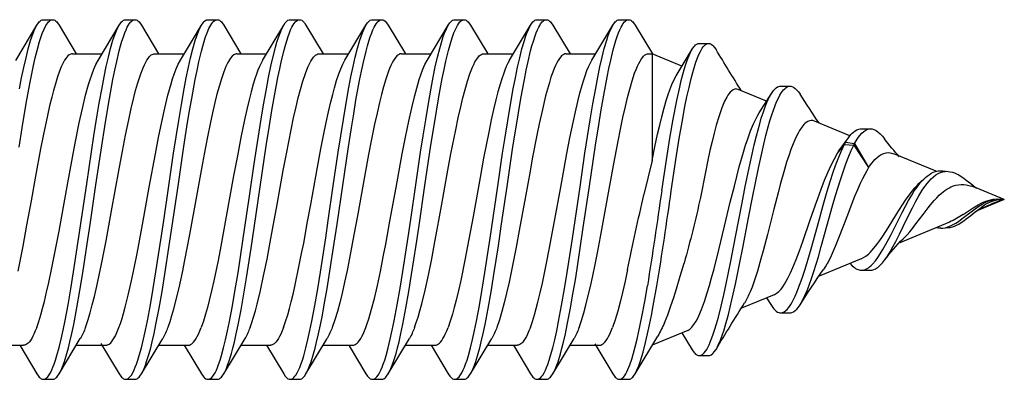
# Model space of a CAD drawing. Units: millimetres. Extents: x 2056 to 5059, y -21 to 2521.
# Drawn here: x 4188 to 4199, y 696 to 700 of the extents above; entities that cross this region are included whole.
import ezdxf

# ---------------------------------------------------------------- set-up
doc = ezdxf.new("R2010")
doc.units = ezdxf.units.MM
doc.header["$LTSCALE"] = 10
doc.header["$MEASUREMENT"] = 0
doc.layers.get('0').update_dxf_attribs({"linetype": 'CONTINUOUS'})
doc.layers.add('NVELOPE_FIXINGS', color=1, linetype='CONTINUOUS')

# ---------------------------------------------------------------- blocks, each defined once
blk = doc.blocks.new('TDA_Side')
for p, q in [((68.0419, 56.1962), (68.0537, 56.1962)), ((68.1462, 56.1962), (68.158, 56.1962)), ((68.2506, 56.1962), (68.2624, 56.1962)), ((68.3549, 56.1962), (68.3667, 56.1962)), ((68.4592, 56.1962), (68.471, 56.1962)), ((68.5636, 56.1962), (68.5754, 56.1962)), ((68.6679, 56.1962), (68.6797, 56.1962)), ((68.7722, 56.1962), (68.784, 56.1962)), ((68.0119, 56.1529), (68.0337, 56.1893)), ((68.0619, 56.1893), (68.0887, 56.1445)), ((68.115, 56.1509), (68.138, 56.1893)), ((68.1662, 56.1893), (68.1932, 56.1443)), ((68.2206, 56.1529), (68.2424, 56.1893)), ((68.2706, 56.1893), (68.2976, 56.1443)), ((68.3249, 56.1529), (68.3467, 56.1893)), ((68.3749, 56.1893), (68.4019, 56.1443)), ((68.4297, 56.1536), (68.451, 56.1893)), ((68.4792, 56.1893), (68.5062, 56.1443)), ((68.5336, 56.1529), (68.5553, 56.1893)), ((68.5836, 56.1893), (68.6106, 56.1442)), ((68.6379, 56.1529), (68.6597, 56.1893)), ((68.6879, 56.1893), (68.7149, 56.1443)), ((68.7413, 56.1513), (68.764, 56.1893)), ((68.7922, 56.1893), (68.8209, 56.1414)), ((68.8517, 56.1371), (68.8646, 56.1586)), ((68.8736, 56.1661), (68.8855, 56.1661)), ((67.9794, 56.1529), (68.0169, 56.1529)), ((68.0837, 56.1529), (68.1212, 56.1529)), ((68.1881, 56.1529), (68.2256, 56.1529)), ((68.2924, 56.1529), (68.3299, 56.1529)), ((68.3967, 56.1529), (68.4342, 56.1529)), ((68.5011, 56.1529), (68.5386, 56.1529)), ((68.6054, 56.1529), (68.6429, 56.1529)), ((68.7097, 56.1529), (68.7472, 56.1529)), ((68.8591, 56.1341), (68.8137, 56.1529)), ((68.9768, 56.1118), (68.9888, 56.1118)), ((68.9686, 56.0887), (68.9271, 56.1059)), ((68.959, 56.0927), (68.9652, 56.1025)), ((69.079, 56.043), (69.0256, 56.0651)), ((69.0792, 56.0576), (69.0908, 56.0576)), ((69.1909, 55.9966), (69.1278, 56.0228)), ((69.1322, 56.0177), (69.1371, 56.0127)), ((69.1798, 56.0044), (69.1823, 56.0043)), ((69.1823, 56.0043), (69.1892, 56.0036)), ((69.2236, 55.9835), (69.2256, 55.9823)), ((69.2604, 55.9678), (69.2247, 55.9826)), ((69.2399, 55.9753), (69.2413, 55.9748)), ((68.8137, 55.9185), (68.8035, 55.9617)), ((69.2604, 55.9678), (69.2247, 55.9531)), ((69.2557, 55.9672), (69.256, 55.9673)), ((69.256, 55.9673), (69.2604, 55.9678)), ((69.1526, 55.9473), (69.1582, 55.9419)), ((69.2247, 55.9531), (69.2187, 55.9509)), ((69.2236, 55.9522), (69.2256, 55.9534)), ((69.0694, 55.899), (69.0884, 55.9273)), ((69.0705, 55.8968), (69.0884, 55.9273)), ((69.174, 55.932), (69.1205, 55.9099)), ((69.1798, 55.9313), (69.1823, 55.9314)), ((69.1823, 55.9314), (69.1892, 55.9321)), ((68.8137, 55.7828), (68.8137, 55.9185)), ((69.0491, 55.9089), (69.0577, 55.8978)), ((69.0491, 55.9089), (69.0501, 55.9066)), ((69.0501, 55.9066), (69.059, 55.8952)), ((69.0501, 55.9066), (69.0514, 55.9048)), ((69.0514, 55.9048), (69.0628, 55.8894)), ((69.0577, 55.8978), (69.0694, 55.899)), ((69.0578, 55.8979), (69.059, 55.8952)), ((69.059, 55.8952), (69.0705, 55.8968)), ((69.0694, 55.899), (69.0705, 55.8968)), ((69.0647, 55.8868), (69.0199, 55.8682)), ((69.0792, 55.878), (69.0908, 55.8781)), ((68.9496, 55.8577), (68.9652, 55.8332)), ((68.959, 55.843), (68.9229, 55.828)), ((68.9768, 55.8239), (68.9888, 55.8239)), ((68.8443, 55.8106), (68.8646, 55.7771)), ((68.8516, 55.7985), (68.8137, 55.7828)), ((68.0069, 55.7912), (68.0337, 55.7464)), ((68.1112, 55.7912), (68.138, 55.7464)), ((68.2156, 55.7911), (68.2424, 55.7464)), ((68.3199, 55.7912), (68.3467, 55.7464)), ((68.4242, 55.7911), (68.451, 55.7464)), ((68.5285, 55.7912), (68.5553, 55.7464)), ((68.6329, 55.7911), (68.6597, 55.7464)), ((68.7372, 55.7911), (68.764, 55.7464)), ((68.0619, 55.7464), (68.0837, 55.7828)), ((68.0787, 55.7828), (68.1162, 55.7828)), ((68.1662, 55.7464), (68.188, 55.7828)), ((68.1831, 55.7828), (68.2206, 55.7828)), ((68.2706, 55.7464), (68.2924, 55.7828)), ((68.2874, 55.7828), (68.3249, 55.7828)), ((68.3749, 55.7464), (68.3967, 55.7828)), ((68.3917, 55.7828), (68.4292, 55.7828)), ((68.4792, 55.7464), (68.501, 55.7828)), ((68.496, 55.7828), (68.5335, 55.7828)), ((68.5836, 55.7464), (68.6053, 55.7828)), ((68.6004, 55.7828), (68.6379, 55.7828)), ((68.6879, 55.7464), (68.7097, 55.7828)), ((68.7047, 55.7828), (68.7422, 55.7828)), ((68.7922, 55.7464), (68.8141, 55.783)), ((68.809, 55.7828), (68.8137, 55.7828)), ((68.8736, 55.7696), (68.8855, 55.7696)), ((68.0419, 55.7395), (68.0537, 55.7395)), ((68.1462, 55.7395), (68.158, 55.7395)), ((68.2506, 55.7395), (68.2624, 55.7395)), ((68.3549, 55.7395), (68.3667, 55.7395)), ((68.4592, 55.7395), (68.471, 55.7395)), ((68.5636, 55.7395), (68.5754, 55.7395)), ((68.6679, 55.7395), (68.6797, 55.7395)), ((68.7722, 55.7395), (68.784, 55.7395))]:
    blk.add_line(p, q)
for points in [[(68.0117, 55.8275), (68.0144, 55.8135), (68.0171, 55.8001), (68.0199, 55.788), (68.0227, 55.7766), (68.0257, 55.766), (68.0273, 55.7612), (68.0289, 55.7568), (68.0313, 55.7511), (68.0337, 55.7464)], [(68.0337, 56.1893), (68.0357, 56.1922), (68.0367, 56.1934), (68.0378, 56.1944), (68.0391, 56.1954), (68.0405, 56.196), (68.0419, 56.1962)], [(68.0419, 56.1962), (68.0428, 56.1961), (68.0437, 56.1958), (68.0447, 56.1954), (68.0456, 56.1948), (68.0474, 56.1931), (68.0492, 56.1907), (68.0509, 56.1878), (68.0527, 56.1843), (68.0541, 56.1808), (68.0556, 56.177), (68.0574, 56.1717), (68.0592, 56.1658), (68.0619, 56.1559), (68.0645, 56.1452), (68.0671, 56.1337), (68.0695, 56.1217), (68.0732, 56.1018), (68.0768, 56.0811), (68.0803, 56.0596), (68.0871, 56.0154), (68.097, 55.9481), (68.103, 55.9071), (68.1061, 55.8868), (68.1094, 55.866), (68.1128, 55.8457), (68.1163, 55.8259), (68.119, 55.8122), (68.1217, 55.799), (68.1244, 55.7871), (68.1272, 55.7759), (68.1302, 55.7655), (68.1317, 55.7608), (68.1333, 55.7565), (68.1356, 55.751), (68.138, 55.7464)], [(68.0537, 56.1962), (68.0551, 56.196), (68.0565, 56.1954), (68.0579, 56.1944), (68.0589, 56.1934), (68.0599, 56.1922), (68.0619, 56.1893)], [(68.138, 56.1893), (68.14, 56.1923), (68.141, 56.1934), (68.1421, 56.1944), (68.1434, 56.1954), (68.1448, 56.196), (68.1462, 56.1962)], [(68.1462, 56.1962), (68.1471, 56.1961), (68.1481, 56.1959), (68.149, 56.1954), (68.1499, 56.1948), (68.1517, 56.1931), (68.1535, 56.1908), (68.1553, 56.1878), (68.157, 56.1843), (68.1585, 56.1809), (68.1599, 56.1771), (68.1618, 56.1717), (68.1636, 56.1658), (68.1662, 56.156), (68.1688, 56.1454), (68.1714, 56.1339), (68.1738, 56.122), (68.1776, 56.1018), (68.1812, 56.0809), (68.1846, 56.0598), (68.1913, 56.0164), (68.1945, 55.9944), (68.2009, 55.9504), (68.2071, 55.9088), (68.2102, 55.8882), (68.2135, 55.8674), (68.2169, 55.847), (68.2204, 55.8271), (68.2231, 55.8133), (68.2258, 55.7999), (68.2286, 55.7878), (68.2314, 55.7765), (68.2344, 55.7659), (68.236, 55.7611), (68.2376, 55.7567), (68.2399, 55.7511), (68.2424, 55.7464)], [(68.158, 56.1962), (68.1594, 56.196), (68.1608, 56.1954), (68.1622, 56.1944), (68.1632, 56.1934), (68.1642, 56.1923), (68.1662, 56.1893)], [(68.2424, 56.1893), (68.2444, 56.1923), (68.2454, 56.1935), (68.2464, 56.1944), (68.2478, 56.1954), (68.2492, 56.196), (68.2506, 56.1962)], [(68.2506, 56.1962), (68.2522, 56.1959), (68.2538, 56.1951), (68.2554, 56.1938), (68.2566, 56.1924), (68.2578, 56.1908), (68.2596, 56.1879), (68.2613, 56.1844), (68.2628, 56.181), (68.2642, 56.1772), (68.2661, 56.1718), (68.2679, 56.166), (68.2705, 56.1563), (68.273, 56.1459), (68.2756, 56.1345), (68.278, 56.1226), (68.2817, 56.1027), (68.2853, 56.082), (68.2888, 56.0609), (68.2954, 56.0175), (68.3038, 55.9605), (68.3094, 55.9224), (68.3122, 55.9034), (68.3181, 55.866), (68.3211, 55.8477), (68.3243, 55.8299), (68.3275, 55.8128), (68.3309, 55.7965), (68.3344, 55.7815), (68.3363, 55.7745), (68.3381, 55.768), (68.34, 55.762), (68.342, 55.7565), (68.3443, 55.751), (68.3467, 55.7464)], [(68.2624, 56.1962), (68.2638, 56.196), (68.2652, 56.1954), (68.2665, 56.1944), (68.2676, 56.1935), (68.2686, 56.1923), (68.2706, 56.1893)], [(68.3467, 56.1893), (68.3487, 56.1922), (68.3497, 56.1934), (68.3508, 56.1944), (68.3521, 56.1954), (68.3535, 56.196), (68.3549, 56.1962)], [(68.3549, 56.1962), (68.3565, 56.1959), (68.3581, 56.1951), (68.3597, 56.1938), (68.3609, 56.1924), (68.3621, 56.1908), (68.3639, 56.1879), (68.3656, 56.1845), (68.367, 56.1811), (68.3685, 56.1773), (68.3703, 56.172), (68.3721, 56.1662), (68.3748, 56.1564), (68.3774, 56.1458), (68.3799, 56.1344), (68.3823, 56.1225), (68.3862, 56.1023), (68.3898, 56.0812), (68.3933, 56.06), (68.3999, 56.0165), (68.4032, 55.9944), (68.4096, 55.9503), (68.4159, 55.9079), (68.4191, 55.887), (68.4224, 55.8661), (68.4258, 55.8456), (68.4294, 55.8258), (68.432, 55.8121), (68.4347, 55.7989), (68.4374, 55.7869), (68.4403, 55.7758), (68.4433, 55.7654), (68.4448, 55.7607), (68.4464, 55.7564), (68.4487, 55.7509), (68.451, 55.7464)], [(68.3667, 56.1962), (68.3681, 56.196), (68.3695, 56.1954), (68.3708, 56.1944), (68.3719, 56.1934), (68.3729, 56.1922), (68.3749, 56.1893)], [(68.451, 56.1893), (68.453, 56.1923), (68.4541, 56.1935), (68.4551, 56.1945), (68.4565, 56.1954), (68.4578, 56.196), (68.4592, 56.1962)], [(68.4592, 56.1962), (68.4601, 56.1961), (68.461, 56.1959), (68.462, 56.1954), (68.4629, 56.1948), (68.4647, 56.1931), (68.4665, 56.1908), (68.4682, 56.1879), (68.47, 56.1844), (68.4715, 56.1809), (68.4729, 56.1771), (68.4747, 56.1717), (68.4765, 56.1658), (68.4792, 56.156), (68.4818, 56.1453), (68.4844, 56.1338), (68.4868, 56.1218), (68.4906, 56.1016), (68.4943, 56.0806), (68.4977, 56.0592), (68.5044, 56.0155), (68.5077, 55.9934), (68.5141, 55.9492), (68.5203, 55.9077), (68.5234, 55.8872), (68.5267, 55.8665), (68.5301, 55.8461), (68.5336, 55.8263), (68.5362, 55.8126), (68.5389, 55.7994), (68.5416, 55.7873), (68.5445, 55.7761), (68.5475, 55.7657), (68.549, 55.7609), (68.5506, 55.7566), (68.5529, 55.751), (68.5553, 55.7464)], [(68.471, 56.1962), (68.4724, 56.196), (68.4738, 56.1954), (68.4752, 56.1945), (68.4762, 56.1935), (68.4772, 56.1923), (68.4792, 56.1893)], [(68.5553, 56.1893), (68.5574, 56.1922), (68.5584, 56.1934), (68.5594, 56.1944), (68.5608, 56.1954), (68.5622, 56.196), (68.5636, 56.1962)], [(68.5636, 56.1962), (68.5645, 56.1961), (68.5654, 56.1958), (68.5663, 56.1954), (68.5672, 56.1948), (68.569, 56.1931), (68.5708, 56.1907), (68.5726, 56.1878), (68.5743, 56.1843), (68.5758, 56.1809), (68.5773, 56.1771), (68.5791, 56.1717), (68.5809, 56.1659), (68.5836, 56.1561), (68.5861, 56.1456), (68.5886, 56.1341), (68.5911, 56.1222), (68.5948, 56.1023), (68.5984, 56.0816), (68.6019, 56.0605), (68.6085, 56.017), (68.6182, 55.9508), (68.6243, 55.9092), (68.6275, 55.8886), (68.6308, 55.8678), (68.6342, 55.8473), (68.6377, 55.8273), (68.6404, 55.8134), (68.6431, 55.8), (68.6459, 55.7878), (68.6487, 55.7765), (68.6518, 55.7659), (68.6533, 55.7611), (68.6549, 55.7567), (68.6573, 55.751), (68.6597, 55.7464)], [(68.5754, 56.1962), (68.5768, 56.196), (68.5781, 56.1954), (68.5795, 56.1944), (68.5805, 56.1934), (68.5816, 56.1922), (68.5836, 56.1893)], [(68.6597, 56.1893), (68.6617, 56.1923), (68.6627, 56.1935), (68.6638, 56.1944), (68.6651, 56.1954), (68.6665, 56.196), (68.6679, 56.1962)], [(68.6679, 56.1962), (68.6695, 56.1959), (68.6711, 56.1951), (68.6727, 56.1938), (68.6739, 56.1924), (68.6751, 56.1908), (68.6769, 56.1879), (68.6786, 56.1844), (68.6801, 56.181), (68.6815, 56.1773), (68.6833, 56.1719), (68.6851, 56.1661), (68.6878, 56.1564), (68.6903, 56.146), (68.6929, 56.1346), (68.6953, 56.1227), (68.6991, 56.1025), (68.7028, 56.0814), (68.7062, 56.0604), (68.7128, 56.0174), (68.7224, 55.9517), (68.7287, 55.9089), (68.7319, 55.8878), (68.7353, 55.8668), (68.7387, 55.8462), (68.7423, 55.8263), (68.7449, 55.8125), (68.7476, 55.7993), (68.7504, 55.7872), (68.7532, 55.7759), (68.7562, 55.7655), (68.7578, 55.7608), (68.7594, 55.7564), (68.7617, 55.7509), (68.764, 55.7464)], [(68.6797, 56.1962), (68.6811, 56.196), (68.6825, 56.1954), (68.6838, 56.1944), (68.6849, 56.1935), (68.6859, 56.1923), (68.6879, 56.1893)], [(68.764, 56.1893), (68.766, 56.1922), (68.7671, 56.1934), (68.7681, 56.1944), (68.7695, 56.1954), (68.7708, 56.196), (68.7722, 56.1962)], [(68.7722, 56.1962), (68.7731, 56.1961), (68.774, 56.1959), (68.775, 56.1954), (68.7759, 56.1948), (68.7778, 56.193), (68.7791, 56.1914), (68.7803, 56.1894), (68.7817, 56.1869), (68.7832, 56.1839), (68.7857, 56.1777), (68.7881, 56.1706), (68.7903, 56.1631), (68.7925, 56.155), (68.7948, 56.1453), (68.7971, 56.1351), (68.8008, 56.1167), (68.8044, 56.0974), (68.8078, 56.0773)], [(68.784, 56.1962), (68.7854, 56.196), (68.7868, 56.1954), (68.7882, 56.1944), (68.7892, 56.1934), (68.7902, 56.1923), (68.7922, 56.1893)], [(68.0114, 55.9012), (68.0152, 55.8767), (68.0181, 55.8587), (68.0211, 55.8411), (68.0251, 55.8189), (68.0273, 55.8082), (68.0294, 55.7978), (68.0317, 55.7879), (68.034, 55.7785), (68.0372, 55.7671), (68.0389, 55.762), (68.0405, 55.7572), (68.0428, 55.7516), (68.0452, 55.7469), (68.0464, 55.745), (68.0476, 55.7433), (68.0486, 55.7422), (68.0496, 55.7412), (68.051, 55.7403), (68.0524, 55.7397), (68.0537, 55.7395)], [(68.0619, 56.1893), (68.0636, 56.1861), (68.0653, 56.1824), (68.067, 56.1782), (68.0686, 56.1737), (68.0717, 56.1634), (68.0737, 56.1562), (68.0755, 56.1487), (68.078, 56.1378), (68.0804, 56.1264), (68.0844, 56.1054), (68.0882, 56.0835), (68.0919, 56.0609), (68.0976, 56.0242), (68.1013, 55.9994), (68.1086, 55.9494), (68.116, 55.8996), (68.1198, 55.8752), (68.1227, 55.8571), (68.1257, 55.8395), (68.1302, 55.8153), (68.1325, 55.8038), (68.1349, 55.7928), (68.1382, 55.7791), (68.1399, 55.7727), (68.1416, 55.7667), (68.1434, 55.7612), (68.1453, 55.7561), (68.1468, 55.7524), (68.1483, 55.7491), (68.1496, 55.7468), (68.1509, 55.7447), (68.1528, 55.7423), (68.1539, 55.7413), (68.155, 55.7405), (68.1559, 55.74), (68.1568, 55.7396), (68.158, 55.7395)], [(68.1662, 56.1893), (68.168, 56.1861), (68.1696, 56.1824), (68.1713, 56.1782), (68.1729, 56.1736), (68.1761, 56.1633), (68.178, 56.1562), (68.1799, 56.1486), (68.1824, 56.1378), (68.1847, 56.1264), (68.1887, 56.1059), (68.1924, 56.0846), (68.196, 56.0628), (68.2016, 56.0261), (68.2053, 56.0013), (68.2127, 55.9508), (68.2201, 55.9004), (68.224, 55.8757), (68.2269, 55.8575), (68.23, 55.8396), (68.2344, 55.8156), (68.2368, 55.8041), (68.2391, 55.7931), (68.2424, 55.7794), (68.2442, 55.773), (68.2459, 55.767), (68.2477, 55.7614), (68.2495, 55.7563), (68.2519, 55.7508), (68.2543, 55.7463), (68.2555, 55.7443), (68.2568, 55.7427), (68.258, 55.7415), (68.2592, 55.7405), (68.2608, 55.7397), (68.2624, 55.7395)], [(68.2706, 56.1893), (68.2723, 56.1861), (68.274, 56.1825), (68.2756, 56.1784), (68.2772, 56.1738), (68.2803, 56.1636), (68.2822, 56.1566), (68.2841, 56.1491), (68.2866, 56.1383), (68.2889, 56.127), (68.2926, 56.1078), (68.2962, 56.0878), (68.2996, 56.0673), (68.3054, 56.0295), (68.3093, 56.0038), (68.3169, 55.9517), (68.3246, 55.8995), (68.3286, 55.8738), (68.3317, 55.8548), (68.3349, 55.8363), (68.3393, 55.813), (68.3416, 55.8019), (68.3439, 55.7913), (68.3471, 55.7781), (68.3488, 55.772), (68.3505, 55.7663), (68.3522, 55.761), (68.354, 55.7561), (68.3555, 55.7524), (68.357, 55.7491), (68.3583, 55.7468), (68.3596, 55.7447), (68.3615, 55.7423), (68.3626, 55.7413), (68.3637, 55.7405), (68.3646, 55.74), (68.3655, 55.7397), (68.3667, 55.7395)], [(68.3749, 56.1893), (68.3766, 56.1861), (68.3783, 56.1825), (68.3799, 56.1784), (68.3815, 56.1738), (68.3846, 56.1637), (68.3866, 56.1566), (68.3884, 56.1491), (68.3909, 56.1383), (68.3933, 56.1269), (68.3957, 56.1146), (68.398, 56.1018), (68.4017, 56.0807), (68.4052, 56.059), (68.4107, 56.0233), (68.4143, 55.9991), (68.4215, 55.9499), (68.4287, 55.901), (68.4325, 55.8769), (68.4354, 55.8591), (68.4383, 55.8416), (68.4429, 55.8168), (68.4453, 55.8049), (68.4477, 55.7936), (68.4511, 55.7795), (68.4528, 55.7729), (68.4546, 55.7668), (68.4564, 55.7612), (68.4583, 55.756), (68.4598, 55.7523), (68.4614, 55.749), (68.4626, 55.7467), (68.4639, 55.7447), (68.4659, 55.7422), (68.4669, 55.7412), (68.468, 55.7404), (68.4689, 55.7399), (68.4698, 55.7396), (68.471, 55.7395)], [(68.4792, 56.1893), (68.4809, 56.1861), (68.4826, 56.1824), (68.4843, 56.1783), (68.4859, 56.1737), (68.4891, 56.1634), (68.491, 56.1562), (68.4929, 56.1487), (68.4953, 56.1378), (68.4977, 56.1263), (68.5016, 56.1059), (68.5054, 56.0847), (68.5089, 56.0629), (68.5147, 56.026), (68.5184, 56.0009), (68.5258, 55.9499), (68.5334, 55.899), (68.5373, 55.874), (68.5403, 55.8556), (68.5433, 55.8376), (68.5477, 55.8141), (68.55, 55.8029), (68.5523, 55.7922), (68.5556, 55.7788), (68.5573, 55.7725), (68.559, 55.7667), (68.5607, 55.7613), (68.5625, 55.7563), (68.5641, 55.7526), (68.5656, 55.7493), (68.5669, 55.7469), (68.5682, 55.7448), (68.5701, 55.7423), (68.5712, 55.7413), (68.5723, 55.7405), (68.5732, 55.74), (68.5741, 55.7397), (68.5754, 55.7395)], [(68.5836, 56.1893), (68.5853, 56.1861), (68.587, 56.1824), (68.5886, 56.1782), (68.5903, 56.1737), (68.5934, 56.1634), (68.5953, 56.1563), (68.5972, 56.1488), (68.5996, 56.1379), (68.602, 56.1266), (68.6059, 56.1062), (68.6097, 56.0849), (68.6133, 56.063), (68.6189, 56.0265), (68.6226, 56.0017), (68.6299, 55.9513), (68.6374, 55.9009), (68.6413, 55.876), (68.6443, 55.8576), (68.6473, 55.8395), (68.6518, 55.8153), (68.6541, 55.8038), (68.6565, 55.7928), (68.6598, 55.7791), (68.6615, 55.7728), (68.6633, 55.7668), (68.6651, 55.7613), (68.6669, 55.7563), (68.6684, 55.7525), (68.67, 55.7492), (68.6713, 55.7468), (68.6725, 55.7448), (68.6745, 55.7423), (68.6756, 55.7412), (68.6766, 55.7404), (68.6775, 55.74), (68.6785, 55.7396), (68.6797, 55.7395)], [(68.6879, 56.1893), (68.6896, 56.1862), (68.6913, 56.1825), (68.6929, 56.1784), (68.6945, 56.1739), (68.6976, 56.1637), (68.6995, 56.1567), (68.7014, 56.1492), (68.7038, 56.1384), (68.7062, 56.1271), (68.7099, 56.1079), (68.7135, 56.088), (68.7169, 56.0675), (68.7228, 56.0295), (68.7266, 56.0036), (68.7343, 55.9511), (68.7421, 55.8987), (68.7461, 55.873), (68.7492, 55.854), (68.7524, 55.8354), (68.7568, 55.8123), (68.759, 55.8013), (68.7613, 55.7908), (68.7645, 55.7778), (68.7679, 55.7661), (68.7696, 55.7608), (68.7713, 55.756), (68.7728, 55.7523), (68.7744, 55.7491), (68.7757, 55.7467), (68.7769, 55.7447), (68.7789, 55.7423), (68.7799, 55.7412), (68.781, 55.7404), (68.7819, 55.74), (68.7828, 55.7397), (68.784, 55.7395)], [(68.7922, 56.1893), (68.7946, 56.1847), (68.797, 56.1791), (68.7992, 56.1727), (68.8009, 56.1674), (68.8025, 56.1617), (68.8056, 56.1495), (68.8081, 56.1386), (68.8106, 56.1271), (68.8129, 56.1152), (68.8152, 56.1029), (68.8196, 56.0773)], [(68.8646, 56.1586), (68.8668, 56.1618), (68.8679, 56.1631), (68.869, 56.1641), (68.8705, 56.1652), (68.8721, 56.1659), (68.8736, 56.1661)], [(68.8736, 56.1661), (68.8747, 56.166), (68.8757, 56.1657), (68.8768, 56.1652), (68.8778, 56.1645), (68.8799, 56.1625), (68.8815, 56.1606), (68.883, 56.1583), (68.8845, 56.1556), (68.886, 56.1526), (68.8889, 56.1458), (68.891, 56.14), (68.8931, 56.1337), (68.8954, 56.1257), (68.8978, 56.1173), (68.9013, 56.1034), (68.9047, 56.0887), (68.9077, 56.0748), (68.9136, 56.0461), (68.9196, 56.0151), (68.9278, 55.9722), (68.9319, 55.9515), (68.9376, 55.9237), (68.9406, 55.9101), (68.9433, 55.8983), (68.9461, 55.8868), (68.9502, 55.8717), (68.9523, 55.8645), (68.9546, 55.8576), (68.9577, 55.8489), (68.9593, 55.8448), (68.961, 55.841), (68.9628, 55.8374), (68.9652, 55.8332)], [(68.8855, 56.1661), (68.8871, 56.1658), (68.8887, 56.1652), (68.8902, 56.164), (68.8914, 56.1629), (68.8926, 56.1615), (68.8949, 56.1582)], [(68.8949, 56.1582), (68.8963, 56.1557), (68.8977, 56.1529), (68.9004, 56.1466), (68.9031, 56.1393), (68.905, 56.1334), (68.9069, 56.1272), (68.9105, 56.1139), (68.9151, 56.0952), (68.9194, 56.0754), (68.9251, 56.048), (68.9287, 56.0293), (68.9361, 55.9912), (68.9415, 55.963), (68.9443, 55.949), (68.9486, 55.9281), (68.9519, 55.9127), (68.9554, 55.8976), (68.9582, 55.8864), (68.9611, 55.8755), (68.9633, 55.8679), (68.9656, 55.8605), (68.9677, 55.8542), (68.9698, 55.8483), (68.9717, 55.8439), (68.9735, 55.8398), (68.9757, 55.8355), (68.978, 55.8318), (68.9806, 55.8285), (68.9819, 55.8271), (68.9832, 55.826), (68.9851, 55.8248), (68.9869, 55.8241), (68.9888, 55.8239)], [(68.0335, 56.1302), (68.0317, 56.1347), (68.03, 56.1387), (68.0286, 56.1416), (68.0271, 56.1442), (68.0255, 56.1468), (68.0238, 56.1489), (68.0226, 56.1501), (68.0215, 56.1511), (68.02, 56.1521), (68.0184, 56.1527), (68.0169, 56.1529)], [(68.1212, 56.1529), (68.1222, 56.1528), (68.1232, 56.1525), (68.1242, 56.1521), (68.1253, 56.1515), (68.1273, 56.1498), (68.1287, 56.1482), (68.1302, 56.1461), (68.1317, 56.1437), (68.1332, 56.141), (68.1361, 56.1345), (68.1378, 56.1302)], [(68.2256, 56.1529), (68.2271, 56.1527), (68.2286, 56.1521), (68.2301, 56.1512), (68.2312, 56.1502), (68.2323, 56.1491), (68.234, 56.147), (68.2356, 56.1444), (68.2371, 56.1418), (68.2386, 56.1388), (68.2404, 56.1348), (68.2422, 56.1302)], [(68.3465, 56.1302), (68.3447, 56.1347), (68.3429, 56.1387), (68.3415, 56.1418), (68.34, 56.1444), (68.3383, 56.147), (68.3366, 56.1491), (68.3355, 56.1502), (68.3344, 56.1512), (68.3329, 56.1521), (68.3314, 56.1527), (68.3299, 56.1529)], [(68.4342, 56.1529), (68.4357, 56.1527), (68.4372, 56.1521), (68.4387, 56.1512), (68.4398, 56.1502), (68.4409, 56.1491), (68.4426, 56.147), (68.4443, 56.1445), (68.4458, 56.1418), (68.4473, 56.1388), (68.449, 56.1348), (68.4508, 56.1302)], [(68.5386, 56.1529), (68.5401, 56.1527), (68.5416, 56.1521), (68.5431, 56.1511), (68.5442, 56.1502), (68.5453, 56.1491), (68.547, 56.1469), (68.5486, 56.1444), (68.5501, 56.1417), (68.5516, 56.1387), (68.5534, 56.1347), (68.5552, 56.1302)], [(68.6595, 56.1302), (68.6577, 56.1347), (68.656, 56.1387), (68.6545, 56.1417), (68.653, 56.1444), (68.6513, 56.1469), (68.6497, 56.1491), (68.6485, 56.1502), (68.6474, 56.1512), (68.6459, 56.1521), (68.6444, 56.1527), (68.6429, 56.1529)], [(68.7472, 56.1529), (68.7487, 56.1527), (68.7502, 56.1521), (68.7517, 56.1512), (68.7528, 56.1502), (68.7539, 56.1491), (68.7556, 56.147), (68.7572, 56.1445), (68.7587, 56.1418), (68.7602, 56.1388), (68.762, 56.1348), (68.7638, 56.1302)], [(68.8591, 56.1341), (68.8603, 56.1335), (68.8616, 56.1326), (68.8629, 56.1314), (68.8643, 56.1301), (68.8669, 56.1267), (68.8695, 56.1225), (68.8713, 56.1192), (68.873, 56.1156), (68.8765, 56.1074)], [(68.0787, 55.7828), (68.0777, 55.7829), (68.0768, 55.7831), (68.0748, 55.7841), (68.0729, 55.7856), (68.0716, 55.7871), (68.0703, 55.7888), (68.0688, 55.791), (68.0673, 55.7936), (68.0646, 55.7992), (68.0624, 55.8048), (68.0598, 55.8121), (68.0571, 55.8208), (68.0547, 55.8293), (68.0525, 55.8377), (68.0497, 55.8491), (68.047, 55.8612), (68.0416, 55.8871), (68.0383, 55.9037), (68.0319, 55.9381), (68.0263, 55.9694), (68.0207, 56.0003), (68.0157, 56.0271), (68.0133, 56.04), (68.0095, 56.0589)], [(68.0335, 56.1302), (68.0362, 56.1227), (68.0388, 56.1142), (68.041, 56.1061), (68.0433, 56.0975), (68.0461, 56.0857), (68.0489, 56.0732), (68.0528, 56.0548), (68.0566, 56.0355), (68.0618, 56.008), (68.0652, 55.9892), (68.072, 55.9513), (68.0788, 55.9144), (68.0822, 55.8965), (68.0874, 55.8706), (68.0914, 55.8524), (68.0955, 55.8355), (68.0993, 55.8217), (68.1012, 55.8153), (68.1032, 55.8095), (68.1058, 55.8024), (68.1085, 55.7962), (68.1112, 55.7912)], [(68.0953, 56.1302), (68.0983, 56.1216), (68.1013, 56.1118), (68.104, 56.1018), (68.1067, 56.0912), (68.1097, 56.078), (68.1127, 56.0641), (68.1157, 56.0498), (68.1214, 56.0202), (68.1283, 55.9823), (68.1375, 55.9313), (68.1422, 55.9063), (68.1461, 55.886), (68.1501, 55.8667), (68.1533, 55.8522), (68.1566, 55.8385), (68.1589, 55.8294), (68.1613, 55.8209), (68.1633, 55.8144), (68.1654, 55.8084), (68.1684, 55.8005), (68.1701, 55.7968), (68.1717, 55.7935), (68.1732, 55.7909), (68.1747, 55.7887), (68.1767, 55.7861), (68.1788, 55.7843), (68.1799, 55.7836), (68.181, 55.7832), (68.182, 55.7829), (68.1831, 55.7828)], [(68.1378, 56.1302), (68.1396, 56.1254), (68.1413, 56.1201), (68.1436, 56.1126), (68.1458, 56.1045), (68.1496, 56.0892), (68.1534, 56.0728), (68.1571, 56.055), (68.1608, 56.0365), (68.166, 56.0089), (68.1694, 55.9901), (68.1762, 55.9521), (68.184, 55.9099), (68.188, 55.8891), (68.1921, 55.8691), (68.1959, 55.8517), (68.1998, 55.8355), (68.2038, 55.8211), (68.2058, 55.8145), (68.2079, 55.8085), (68.2104, 55.8017), (68.213, 55.7959), (68.2156, 55.7911)], [(68.2874, 55.7828), (68.2864, 55.7829), (68.2854, 55.7831), (68.2843, 55.7836), (68.2833, 55.7842), (68.2812, 55.786), (68.2792, 55.7884), (68.2779, 55.7903), (68.2766, 55.7924), (68.275, 55.7954), (68.2735, 55.7988), (68.2706, 55.8059), (68.2676, 55.8147), (68.2647, 55.8245), (68.262, 55.8342), (68.2594, 55.8447), (68.2564, 55.8579), (68.2534, 55.8717), (68.2504, 55.8863), (68.2474, 55.9012), (68.2436, 55.9215), (68.236, 55.9637), (68.2272, 56.0122), (68.221, 56.045), (68.2178, 56.0606), (68.2136, 56.0801), (68.2092, 56.0983), (68.2069, 56.1072), (68.2045, 56.1156), (68.2021, 56.1233), (68.1997, 56.1302)], [(68.3199, 55.7912), (68.3179, 55.7948), (68.3159, 55.7991), (68.314, 55.8036), (68.3122, 55.8085), (68.3101, 55.8148), (68.308, 55.8215), (68.3054, 55.831), (68.3028, 55.8412), (68.2998, 55.8537), (68.2969, 55.8668), (68.2924, 55.8889), (68.2879, 55.9122), (68.2831, 55.9377), (68.2738, 55.9896), (68.2669, 56.027), (68.2634, 56.0453), (68.258, 56.0712), (68.2552, 56.084), (68.2523, 56.096), (68.25, 56.1051), (68.2476, 56.1136), (68.2449, 56.1224), (68.2422, 56.1302)], [(68.304, 56.1302), (68.3062, 56.1241), (68.3083, 56.1174), (68.3107, 56.1093), (68.313, 56.1007), (68.3171, 56.0835), (68.3212, 56.0649), (68.3255, 56.0438), (68.3297, 56.0219), (68.3326, 56.0061), (68.3384, 55.9741), (68.3462, 55.931), (68.3502, 55.9097), (68.3561, 55.8792), (68.3593, 55.8643), (68.3625, 55.85), (68.3652, 55.8387), (68.368, 55.8282), (68.3711, 55.8175), (68.3742, 55.808), (68.376, 55.8032), (68.3778, 55.7988), (68.3794, 55.7954), (68.381, 55.7923), (68.3828, 55.7895), (68.3846, 55.7871), (68.3858, 55.7858), (68.387, 55.7847), (68.3885, 55.7837), (68.3901, 55.783), (68.3917, 55.7828)], [(68.3465, 56.1302), (68.3491, 56.1227), (68.3517, 56.1143), (68.3539, 56.1064), (68.3561, 56.098), (68.359, 56.0863), (68.3618, 56.074), (68.3656, 56.0556), (68.3694, 56.0365), (68.372, 56.0231), (68.377, 55.9958), (68.3809, 55.9742), (68.3895, 55.9267), (68.3939, 55.9033), (68.3972, 55.8864), (68.4005, 55.8702), (68.4035, 55.8566), (68.4065, 55.8437), (68.4088, 55.8346), (68.411, 55.8261), (68.4138, 55.8168), (68.4165, 55.8084), (68.4191, 55.8017), (68.4216, 55.796), (68.4242, 55.7911)], [(68.496, 55.7828), (68.4945, 55.783), (68.493, 55.7836), (68.4915, 55.7846), (68.4903, 55.7855), (68.4892, 55.7867), (68.4875, 55.7889), (68.4858, 55.7915), (68.4843, 55.7943), (68.4827, 55.7975), (68.4809, 55.8016), (68.4792, 55.8061), (68.4762, 55.8149), (68.4733, 55.8247), (68.4706, 55.8344), (68.4681, 55.8448), (68.465, 55.8581), (68.462, 55.872), (68.4581, 55.8911), (68.4543, 55.9109), (68.4496, 55.9364), (68.4401, 55.9886), (68.4357, 56.0127), (68.4314, 56.0357), (68.427, 56.0581), (68.4239, 56.0728), (68.4207, 56.0868), (68.4177, 56.0989), (68.4147, 56.1101), (68.4116, 56.1208), (68.4083, 56.1302)], [(68.4508, 56.1302), (68.4527, 56.1251), (68.4545, 56.1195), (68.4581, 56.1073), (68.4616, 56.0936), (68.4654, 56.0769), (68.4693, 56.0591), (68.4734, 56.0385), (68.4761, 56.0244), (68.4814, 55.9955), (68.4892, 55.9524), (68.497, 55.9098), (68.5011, 55.8886), (68.5053, 55.8682), (68.509, 55.8513), (68.5128, 55.8357), (68.5166, 55.8217), (68.5185, 55.8154), (68.5205, 55.8095), (68.5231, 55.8024), (68.5258, 55.7963), (68.5285, 55.7912)], [(68.5126, 56.1302), (68.5148, 56.124), (68.517, 56.1172), (68.5193, 56.1092), (68.5217, 56.1005), (68.5259, 56.083), (68.5301, 56.0641), (68.5343, 56.0432), (68.5385, 56.0215), (68.5414, 56.0058), (68.5471, 55.9739), (68.5549, 55.9308), (68.5588, 55.9097), (68.5648, 55.8792), (68.5679, 55.8643), (68.5711, 55.8501), (68.5738, 55.8388), (68.5766, 55.8283), (68.5797, 55.8176), (68.5828, 55.8081), (68.586, 55.7999), (68.5876, 55.7963), (68.5892, 55.7932), (68.5914, 55.7896), (68.5936, 55.7867), (68.5947, 55.7855), (68.5958, 55.7846), (68.5973, 55.7836), (68.5988, 55.783), (68.6004, 55.7828)], [(68.6329, 55.7911), (68.6308, 55.7948), (68.6288, 55.7991), (68.627, 55.8036), (68.6252, 55.8085), (68.6231, 55.8147), (68.621, 55.8215), (68.6183, 55.8311), (68.6157, 55.8413), (68.6128, 55.8537), (68.6099, 55.8668), (68.6066, 55.8825), (68.6034, 55.8987), (68.6002, 55.9154), (68.5957, 55.9399), (68.5868, 55.9896), (68.5799, 56.0269), (68.5765, 56.0448), (68.5711, 56.0708), (68.5683, 56.0835), (68.5654, 56.0956), (68.563, 56.1048), (68.5606, 56.1134), (68.5579, 56.1223), (68.5552, 56.1302)], [(68.7047, 55.7828), (68.7032, 55.783), (68.7017, 55.7836), (68.7001, 55.7846), (68.699, 55.7855), (68.6979, 55.7867), (68.6962, 55.7889), (68.6945, 55.7915), (68.6929, 55.7944), (68.6914, 55.7975), (68.6896, 55.8016), (68.6878, 55.8062), (68.6856, 55.8125), (68.6835, 55.8194), (68.6811, 55.8276), (68.6788, 55.8364), (68.6747, 55.8534), (68.6707, 55.8718), (68.6677, 55.8862), (68.6619, 55.9163), (68.659, 55.9318), (68.6532, 55.9639), (68.6454, 56.0074), (68.6415, 56.0284), (68.6356, 56.0582), (68.6325, 56.073), (68.6293, 56.087), (68.6264, 56.099), (68.6234, 56.1101), (68.6202, 56.1208), (68.617, 56.1302)], [(68.6595, 56.1302), (68.6621, 56.1227), (68.6647, 56.1143), (68.6669, 56.1064), (68.6691, 56.0981), (68.672, 56.0863), (68.6748, 56.0739), (68.68, 56.0487), (68.6834, 56.0314), (68.6901, 55.9952), (68.6979, 55.9521), (68.7057, 55.9095), (68.7096, 55.8894), (68.7136, 55.87), (68.7165, 55.8565), (68.7195, 55.8436), (68.7222, 55.8328), (68.725, 55.8227), (68.7271, 55.8158), (68.7292, 55.8094), (68.7311, 55.8042), (68.7331, 55.7994), (68.7351, 55.795), (68.7372, 55.7911)], [(68.7213, 56.1302), (68.7243, 56.1216), (68.7272, 56.1119), (68.7299, 56.1021), (68.7325, 56.0916), (68.7356, 56.0785), (68.7385, 56.0648), (68.7415, 56.0504), (68.7444, 56.0356), (68.7483, 56.0152), (68.7559, 55.9733), (68.7647, 55.9246), (68.7706, 55.8936), (68.7736, 55.8787), (68.7767, 55.8638), (68.7799, 55.8497), (68.7826, 55.8383), (68.7854, 55.8277), (68.7885, 55.8171), (68.7916, 55.8076), (68.7935, 55.8028), (68.7953, 55.7985), (68.7969, 55.7951), (68.7985, 55.7921), (68.8002, 55.7893), (68.802, 55.787), (68.8031, 55.7857), (68.8043, 55.7847), (68.8059, 55.7836), (68.8074, 55.783), (68.809, 55.7828)], [(68.7828, 56.0566), (68.7796, 56.0715), (68.7764, 56.0858), (68.7734, 56.0982), (68.7704, 56.1097), (68.7671, 56.1206), (68.7638, 56.1302)], [(68.8294, 56.1245), (68.8336, 56.1143), (68.8377, 56.1029), (68.8412, 56.0924), (68.8448, 56.0812), (68.8495, 56.0653), (68.8543, 56.0485)], [(68.9652, 56.1025), (68.9667, 56.1048), (68.9682, 56.1067), (68.9697, 56.1084), (68.9713, 56.1097), (68.9729, 56.1108), (68.9745, 56.1115), (68.9757, 56.1117), (68.9768, 56.1118)], [(68.9768, 56.1118), (68.9779, 56.1118), (68.979, 56.1115), (68.9812, 56.1106), (68.9834, 56.109), (68.9849, 56.1076), (68.9864, 56.1059), (68.988, 56.1037), (68.9897, 56.1012), (68.9914, 56.0982), (68.9931, 56.095), (68.9953, 56.0904), (68.9975, 56.0854), (69.0008, 56.0768), (69.0041, 56.0676), (69.0078, 56.0564), (69.0113, 56.0448), (69.0154, 56.0307), (69.0235, 56.0015), (69.0317, 55.9719), (69.0359, 55.9572), (69.0396, 55.945), (69.0435, 55.9331), (69.0465, 55.9245), (69.0496, 55.9162), (69.0535, 55.9067), (69.0556, 55.9022), (69.0577, 55.8978)], [(68.9888, 56.1118), (68.9899, 56.1118), (68.991, 56.1115), (68.9932, 56.1106), (68.9954, 56.109), (68.9975, 56.1069), (68.9995, 56.1044), (69.0014, 56.1016)], [(68.8765, 56.1074), (68.8801, 56.0974), (68.8838, 56.0862), (68.8865, 56.0771), (68.8892, 56.0674), (68.8923, 56.056), (68.8984, 56.0318), (68.9057, 56.0017), (68.913, 55.9712), (68.9181, 55.9507), (68.9244, 55.9264), (68.9297, 55.9077), (68.9323, 55.899), (68.935, 55.891), (68.9386, 55.8808), (68.9423, 55.8718), (68.946, 55.8641), (68.9478, 55.8607), (68.9496, 55.8577)], [(69.0014, 56.1016), (69.0046, 56.0961), (69.0076, 56.0897), (69.0103, 56.0835), (69.0129, 56.0768), (69.0159, 56.0682), (69.0189, 56.0593), (69.0218, 56.05), (69.0246, 56.0405), (69.0283, 56.0277), (69.0355, 56.0019), (69.0427, 55.9759), (69.0465, 55.9627), (69.0525, 55.9429), (69.0559, 55.9325), (69.0594, 55.9224), (69.0632, 55.9127), (69.0662, 55.9057), (69.0694, 55.899)], [(69.0199, 55.8682), (69.0178, 55.8676), (69.0156, 55.8674), (69.0134, 55.8678), (69.0112, 55.8687), (69.009, 55.8701), (69.0076, 55.8713), (69.0063, 55.8726), (69.0035, 55.876), (69.0008, 55.8801), (68.9989, 55.8836), (68.9969, 55.8875), (68.9948, 55.8921), (68.9926, 55.8972), (68.9899, 55.9044), (68.9872, 55.9122), (68.9844, 55.9206), (68.9817, 55.9296), (68.9762, 55.949), (68.9735, 55.9592), (68.9681, 55.9803), (68.96, 56.0123), (68.9546, 56.033), (68.9518, 56.0431), (68.9473, 56.0587), (68.9428, 56.0728), (68.9405, 56.0792), (68.9382, 56.085)], [(68.9686, 56.0887), (68.97, 56.0881), (68.9713, 56.0872), (68.9729, 56.0861), (68.9744, 56.0847), (68.9773, 56.0815), (68.9795, 56.0786), (68.9816, 56.0754), (68.9838, 56.0717), (68.986, 56.0676)], [(68.986, 56.0676), (68.9892, 56.0611), (68.9924, 56.054), (68.9965, 56.0439), (69.0007, 56.0329), (69.0049, 56.0212), (69.0144, 55.9938), (69.0209, 55.9748), (69.0239, 55.9664), (69.0282, 55.9546), (69.0324, 55.9435), (69.0366, 55.9335), (69.0407, 55.9244), (69.0449, 55.9161), (69.0491, 55.9089)], [(69.0884, 55.9273), (69.0859, 55.9314), (69.0835, 55.9359), (69.0806, 55.9416), (69.0777, 55.9477), (69.0742, 55.9557), (69.0706, 55.9642), (69.0659, 55.9761), (69.0628, 55.9842), (69.0565, 56.0008), (69.0495, 56.0189), (69.046, 56.0275), (69.0434, 56.0336), (69.0408, 56.0393), (69.0382, 56.0447), (69.0356, 56.0496)], [(69.0647, 56.0489), (69.0675, 56.0519), (69.0703, 56.0544), (69.0718, 56.0554), (69.0734, 56.0563), (69.0748, 56.0569), (69.0763, 56.0573), (69.0777, 56.0576), (69.0792, 56.0576)], [(69.0792, 56.0576), (69.0816, 56.0574), (69.084, 56.0567), (69.0863, 56.0556), (69.088, 56.0545), (69.0896, 56.0534), (69.0915, 56.0517), (69.0934, 56.0498), (69.0969, 56.0458), (69.1, 56.0416), (69.1031, 56.037), (69.1064, 56.0315), (69.1098, 56.0256), (69.114, 56.0178), (69.1168, 56.0124), (69.1223, 56.0013), (69.1308, 55.9845), (69.1351, 55.9762), (69.139, 55.9691), (69.1431, 55.9622), (69.1463, 55.957), (69.1498, 55.952), (69.1539, 55.9467), (69.156, 55.9442), (69.1582, 55.9419)], [(69.0908, 56.0576), (69.0929, 56.0574), (69.0949, 56.0569), (69.097, 56.056), (69.0985, 56.0551), (69.1, 56.054), (69.1031, 56.0514), (69.1059, 56.0484), (69.1086, 56.0449)], [(69.079, 56.043), (69.082, 56.0415), (69.0849, 56.0396), (69.088, 56.0371), (69.0902, 56.035), (69.0925, 56.0326), (69.0972, 56.0272)], [(69.1086, 56.0449), (69.1121, 56.04), (69.1155, 56.0345), (69.1192, 56.0279), (69.1229, 56.021), (69.1275, 56.0118), (69.1368, 55.9926), (69.1439, 55.9783), (69.1478, 55.9707), (69.152, 55.9633), (69.1546, 55.9589), (69.1573, 55.9547), (69.1599, 55.9509), (69.1626, 55.9474), (69.1652, 55.9444), (69.1678, 55.9415), (69.1707, 55.9389), (69.1737, 55.9366)], [(69.0972, 56.0272), (69.1, 56.0235), (69.1027, 56.0197), (69.1063, 56.0145), (69.113, 56.0039), (69.1237, 55.9865), (69.1312, 55.9745), (69.135, 55.9688), (69.1409, 55.9606), (69.1439, 55.9568), (69.147, 55.9532), (69.1498, 55.9501), (69.1526, 55.9473)], [(69.1371, 56.0127), (69.1405, 56.0088), (69.1439, 56.0046), (69.1484, 55.9988), (69.1574, 55.9867), (69.1637, 55.9785), (69.1668, 55.9746), (69.1715, 55.969), (69.1747, 55.9656), (69.1779, 55.9625), (69.1804, 55.9602), (69.1829, 55.9581)], [(69.1823, 56.0043), (69.1857, 56.0037), (69.189, 56.0027), (69.1922, 56.0014), (69.1954, 55.9998), (69.1988, 55.9979), (69.2022, 55.9956), (69.2071, 55.9921), (69.2103, 55.9896), (69.2167, 55.9847), (69.2217, 55.9809), (69.2282, 55.9763), (69.2322, 55.9738), (69.2361, 55.9717), (69.24, 55.97), (69.2441, 55.9686), (69.2482, 55.9676), (69.2521, 55.9672), (69.256, 55.9673)], [(69.1892, 56.0036), (69.1919, 56.0032), (69.1947, 56.0025), (69.1973, 56.0016), (69.1998, 56.0005), (69.2027, 55.999), (69.2056, 55.9972), (69.2089, 55.995), (69.2122, 55.9926), (69.2179, 55.9881), (69.2236, 55.9835)], [(69.2081, 55.9868), (69.2145, 55.9825), (69.2209, 55.9784), (69.2273, 55.9746), (69.2321, 55.9721), (69.2369, 55.9701), (69.2416, 55.9686), (69.2464, 55.9676), (69.2511, 55.9671), (69.2559, 55.9673)], [(69.2236, 55.9835), (69.2288, 55.9795), (69.2315, 55.9775), (69.2355, 55.9748), (69.2392, 55.9727), (69.2428, 55.9709), (69.2462, 55.9696), (69.2497, 55.9686), (69.2531, 55.9679), (69.2567, 55.9677), (69.2603, 55.9678)], [(68.9229, 55.828), (68.9214, 55.8276), (68.92, 55.8274), (68.9186, 55.8276), (68.9175, 55.828), (68.9164, 55.8285), (68.9147, 55.8297), (68.9129, 55.8314), (68.9111, 55.8335), (68.9098, 55.8355), (68.9085, 55.8377), (68.9058, 55.8429), (68.904, 55.847), (68.9022, 55.8514), (68.8987, 55.8617), (68.8952, 55.8736), (68.8925, 55.8836), (68.8899, 55.8943), (68.8872, 55.9057), (68.8846, 55.9178), (68.8814, 55.933), (68.8751, 55.9651)], [(68.826, 55.9569), (68.8329, 55.912), (68.8364, 55.8901), (68.8407, 55.8658), (68.8452, 55.8423), (68.8489, 55.8251), (68.8508, 55.8169), (68.8528, 55.8091), (68.8549, 55.8016), (68.8571, 55.7947), (68.8595, 55.788), (68.862, 55.7821), (68.8633, 55.7795), (68.8646, 55.7771)], [(68.8378, 55.9569), (68.8447, 55.912), (68.8483, 55.8902), (68.8518, 55.8698), (68.8555, 55.8499), (68.858, 55.8374), (68.8607, 55.8254), (68.8634, 55.8142), (68.8662, 55.8037), (68.8693, 55.7936), (68.8709, 55.789), (68.8726, 55.7847), (68.875, 55.7798), (68.8774, 55.7756), (68.8786, 55.7739), (68.8799, 55.7725), (68.8817, 55.7709), (68.8836, 55.7699), (68.8845, 55.7697), (68.8855, 55.7696)], [(69.1892, 55.9321), (69.1919, 55.9325), (69.1947, 55.9332), (69.1973, 55.9341), (69.1998, 55.9352), (69.2027, 55.9367), (69.2056, 55.9385), (69.2089, 55.9407), (69.2122, 55.9431), (69.2179, 55.9476), (69.2236, 55.9522)], [(69.0884, 55.9273), (69.0924, 55.9217), (69.0944, 55.9192), (69.0963, 55.917), (69.099, 55.9145), (69.1017, 55.9123), (69.1043, 55.9107), (69.1075, 55.9093), (69.1108, 55.9085), (69.114, 55.9083), (69.1172, 55.9088), (69.1205, 55.9099)], [(68.8137, 55.9185), (68.8173, 55.9011), (68.8208, 55.8847), (68.8234, 55.8735), (68.826, 55.863), (68.829, 55.8514), (68.8321, 55.8409), (68.8341, 55.8345), (68.8361, 55.8286), (68.8389, 55.8216), (68.8416, 55.8156), (68.8443, 55.8106)], [(69.0705, 55.8968), (69.0738, 55.8913), (69.0755, 55.8888), (69.0772, 55.8865), (69.0796, 55.8837), (69.0821, 55.8815), (69.0847, 55.8798), (69.0867, 55.8789), (69.0888, 55.8783), (69.0908, 55.8781)], [(69.0628, 55.8894), (69.0659, 55.8855), (69.0675, 55.8838), (69.0691, 55.8823), (69.0713, 55.8806), (69.0736, 55.8793), (69.0759, 55.8785), (69.0775, 55.8781), (69.0792, 55.878)], [(69.0908, 55.8781), (69.0929, 55.8783), (69.0949, 55.8788), (69.097, 55.8797), (69.0985, 55.8806), (69.1, 55.8817), (69.1031, 55.8843), (69.1059, 55.8873), (69.1086, 55.8908)], [(68.9652, 55.8332), (68.9667, 55.8309), (68.9682, 55.829), (68.9697, 55.8273), (68.9713, 55.826), (68.9729, 55.8249), (68.9745, 55.8242), (68.9757, 55.8239), (68.9768, 55.8239)], [(68.9888, 55.8239), (68.9899, 55.8239), (68.991, 55.8242), (68.9932, 55.8251), (68.9954, 55.8267), (68.9975, 55.8288), (68.9995, 55.8313), (69.0014, 55.8341)], [(68.8646, 55.7771), (68.8668, 55.7739), (68.8679, 55.7726), (68.869, 55.7716), (68.8705, 55.7705), (68.8721, 55.7698), (68.8736, 55.7696)], [(68.8855, 55.7696), (68.8871, 55.7698), (68.8887, 55.7705), (68.8902, 55.7717), (68.8914, 55.7728), (68.8926, 55.7742), (68.8949, 55.7775)], [(68.0337, 55.7464), (68.0357, 55.7435), (68.0367, 55.7423), (68.0378, 55.7413), (68.0391, 55.7403), (68.0405, 55.7397), (68.0419, 55.7395)], [(68.0537, 55.7395), (68.0551, 55.7397), (68.0565, 55.7403), (68.0579, 55.7413), (68.0589, 55.7423), (68.0599, 55.7434), (68.0619, 55.7464)], [(68.138, 55.7464), (68.14, 55.7434), (68.141, 55.7422), (68.1421, 55.7413), (68.1434, 55.7403), (68.1448, 55.7397), (68.1462, 55.7395)], [(68.158, 55.7395), (68.1594, 55.7397), (68.1608, 55.7403), (68.1622, 55.7413), (68.1632, 55.7422), (68.1642, 55.7434), (68.1662, 55.7464)], [(68.2424, 55.7464), (68.2444, 55.7434), (68.2454, 55.7422), (68.2464, 55.7413), (68.2478, 55.7403), (68.2492, 55.7397), (68.2506, 55.7395)], [(68.2624, 55.7395), (68.2638, 55.7397), (68.2652, 55.7403), (68.2665, 55.7413), (68.2676, 55.7422), (68.2686, 55.7434), (68.2706, 55.7464)], [(68.3467, 55.7464), (68.3487, 55.7434), (68.3497, 55.7423), (68.3508, 55.7413), (68.3521, 55.7403), (68.3535, 55.7397), (68.3549, 55.7395)], [(68.3667, 55.7395), (68.3681, 55.7397), (68.3695, 55.7403), (68.3708, 55.7413), (68.3719, 55.7423), (68.3729, 55.7434), (68.3749, 55.7464)], [(68.451, 55.7464), (68.453, 55.7434), (68.4541, 55.7422), (68.4551, 55.7412), (68.4565, 55.7403), (68.4578, 55.7397), (68.4592, 55.7395)], [(68.471, 55.7395), (68.4724, 55.7397), (68.4738, 55.7403), (68.4752, 55.7412), (68.4762, 55.7422), (68.4772, 55.7434), (68.4792, 55.7464)], [(68.5553, 55.7464), (68.5574, 55.7435), (68.5584, 55.7423), (68.5594, 55.7413), (68.5608, 55.7403), (68.5622, 55.7397), (68.5636, 55.7395)], [(68.5754, 55.7395), (68.5768, 55.7397), (68.5781, 55.7403), (68.5795, 55.7413), (68.5805, 55.7423), (68.5816, 55.7435), (68.5836, 55.7464)], [(68.6597, 55.7464), (68.6617, 55.7434), (68.6627, 55.7422), (68.6638, 55.7412), (68.6651, 55.7403), (68.6665, 55.7397), (68.6679, 55.7395)], [(68.6797, 55.7395), (68.6811, 55.7397), (68.6825, 55.7403), (68.6838, 55.7412), (68.6849, 55.7422), (68.6859, 55.7434), (68.6879, 55.7464)], [(68.764, 55.7464), (68.766, 55.7434), (68.7671, 55.7423), (68.7681, 55.7413), (68.7695, 55.7403), (68.7708, 55.7397), (68.7722, 55.7395)], [(68.784, 55.7395), (68.7854, 55.7397), (68.7868, 55.7403), (68.7882, 55.7413), (68.7892, 55.7423), (68.7902, 55.7434), (68.7922, 55.7464)]]:
    blk.add_lwpolyline(points)
for centre, radius, start, end in [((71.9127, 57.9747), 3.5224, 211.0451, 212.1697), ((68.0123, 56.1008), 0.0881, 19.4951, 29.7555), ((68.1152, 56.1002), 0.0897, 19.5749, 29.4538), ((68.2199, 56.1004), 0.0892, 19.5169, 29.4485), ((68.3238, 56.1002), 0.0896, 19.5681, 29.4549), ((68.4284, 56.1003), 0.0894, 19.5439, 29.4502), ((68.5326, 56.1002), 0.0896, 19.597, 29.4712), ((68.637, 56.1004), 0.0894, 19.5132, 29.4365), ((68.7005, 56.0707), 0.1397, 22.6664, 30.4228), ((68.8502, 56.0506), 0.0944, 21.3063, 31.0073), ((69.992, 56.7248), 1.1703, 212.1767, 214.7792), ((61.8968, 54.9756), 6.9983, 8.05994, 9.05729), ((61.8886, 54.9724), 7.0185, 8.06348, 9.05773), ((72.1457, 56.7398), 3.4316, 191.4842, 193.105), ((67.6576, 55.7066), 1.2446, 11.9905, 15.9467), ((68.9575, 56.0066), 0.0891, 28.8572, 34.6939), ((69.282, 56.1704), 0.214, 215.9001, 225.5578), ((69.1798, 55.9811), 0.0233, 89.8439, 104.4424), ((69.149, 55.9034), 0.1022, 54.6568, 65.7867), ((69.1275, 55.7642), 0.2391, 61.9759, 65.801), ((69.2784, 56.0465), 0.0807, 242.5764, 257.0835), ((69.2133, 55.9955), 0.0482, 230.8116, 244.7123), ((69.2068, 55.9831), 0.0343, 245.7073, 290.1939), ((69.1893, 55.9719), 0.0431, 224.0187, 239.3953), ((69.18, 55.9562), 0.0249, 239.3028, 269.5526), ((69.1882, 55.9566), 0.0246, 234.04, 263.54), ((69.1874, 55.9538), 0.0218, 264.7505, 274.7344), ((69.3019, 55.7489), 0.2398, 136.6373, 143.7216), ((69.1239, 55.9327), 0.0749, 210.0069, 215.3305), ((70.0968, 55.1424), 1.2954, 145.7912, 147.7311), ((72.1111, 53.8396), 3.7549, 147.9921, 148.9287)]:
    blk.add_arc(centre, radius, start, end)

msp = doc.modelspace()

# ---------------------------------------------------------------- block references
at = {"layer": 'NVELOPE_FIXINGS', "linetype": 'Continuous', "lineweight": 5, "xscale": -8.466645499999998, "yscale": 8.466645499999998, "zscale": 8.466645499999998, "rotation": 180}
msp.add_blockref('TDA_Side', (3612.5536, 1172.0378), dxfattribs=at)

doc.saveas('drawing.dxf')
